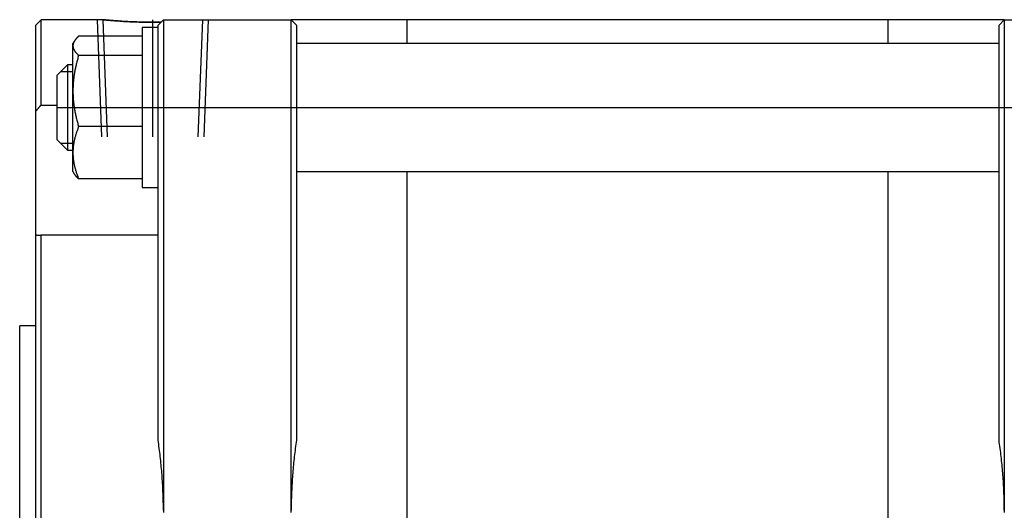
# Model space of a CAD drawing. Units: millimetres. Extents: x 10 to 549, y 65 to 261.
# Drawn here: x 10 to 195, y 163 to 255 of the extents above; entities that cross this region are included whole.
import ezdxf

# ---------------------------------------------------------------- set-up
doc = ezdxf.new("R2010")
doc.units = ezdxf.units.MM

# ---------------------------------------------------------------- blocks, each defined once
blk = doc.blocks.new('00001640_200601221502160453_0001')
at = {"color": 7, "linetype": 'Continuous'}
for p, q in [((-9.0157, 3.0113), (-9.0157, 3.6417)), ((-8.5557, 3.6417), (-9.0157, 3.6417)), ((-8.5553, 3.6417), (-8.5557, 3.6417)), ((-8.5557, 3.6417), (-8.5553, 3.6417)), ((-8.1102, 3.6417), (-8.1496, 3.6024)), ((-8.1102, 3.6417), (-7.1654, 3.6417)), ((-8.1102, 3.6417), (-8.1102, 3.1693)), ((-7.126, 3.6024), (-7.1654, 3.6417)), ((-7.1654, 3.1693), (-7.1654, 3.6417)), ((-1.8898, 3.6417), (-7.1654, 3.6417)), ((-6.3071, 3.4651), (-6.3071, 3.6417)), ((-2.748, 3.4651), (-2.748, 3.6417)), ((-1.8898, 3.6417), (-1.9291, 3.6024)), ((-1.8898, 3.6417), (-0.9449, 3.6417)), ((-1.8898, 3.6417), (-1.8898, 3.1693)), ((-9.0157, 3.6417), (-9.0551, 3.6024)), ((-9.0551, 2.9634), (-9.0551, 3.6024)), ((-8.554, 3.6416), (-8.5553, 3.6417)), ((-8.5553, 3.6417), (-8.554, 3.6416)), ((-8.5518, 3.6413), (-8.554, 3.6416)), ((-8.554, 3.6416), (-8.5518, 3.6413)), ((-8.5487, 3.641), (-8.5518, 3.6413)), ((-8.5518, 3.6413), (-8.5487, 3.641)), ((-8.5446, 3.6406), (-8.5487, 3.641)), ((-8.5487, 3.641), (-8.5446, 3.6406)), ((-8.5397, 3.6402), (-8.5446, 3.6406)), ((-8.5446, 3.6406), (-8.5397, 3.6402)), ((-8.5338, 3.6396), (-8.5397, 3.6402)), ((-8.5397, 3.6402), (-8.5338, 3.6396)), ((-8.527, 3.639), (-8.5338, 3.6396)), ((-8.5338, 3.6396), (-8.527, 3.639)), ((-8.5194, 3.6383), (-8.527, 3.639)), ((-8.527, 3.639), (-8.5194, 3.6383)), ((-8.5109, 3.6375), (-8.5194, 3.6383)), ((-8.5194, 3.6383), (-8.5109, 3.6375)), ((-8.5017, 3.6367), (-8.5109, 3.6375)), ((-8.5109, 3.6375), (-8.5017, 3.6367)), ((-8.4917, 3.6359), (-8.5017, 3.6367)), ((-8.5017, 3.6367), (-8.4917, 3.6359)), ((-8.481, 3.635), (-8.4917, 3.6359)), ((-8.4917, 3.6359), (-8.481, 3.635)), ((-8.4697, 3.6341), (-8.481, 3.635)), ((-8.481, 3.635), (-8.4697, 3.6341)), ((-8.4579, 3.6332), (-8.4697, 3.6341)), ((-8.4697, 3.6341), (-8.4579, 3.6332)), ((-8.4456, 3.6323), (-8.4579, 3.6332)), ((-8.4579, 3.6332), (-8.4456, 3.6323)), ((-8.4327, 3.6314), (-8.4456, 3.6323)), ((-8.4456, 3.6323), (-8.4327, 3.6314)), ((-8.419, 3.6306), (-8.4327, 3.6314)), ((-8.4327, 3.6314), (-8.419, 3.6306)), ((-8.4047, 3.6297), (-8.419, 3.6306)), ((-8.419, 3.6306), (-8.4047, 3.6297)), ((-8.3896, 3.6288), (-8.4047, 3.6297)), ((-8.4047, 3.6297), (-8.3896, 3.6288)), ((-8.3739, 3.628), (-8.3896, 3.6288)), ((-8.3896, 3.6288), (-8.3739, 3.628)), ((-8.3577, 3.6272), (-8.3739, 3.628)), ((-8.3739, 3.628), (-8.3577, 3.6272)), ((-8.3411, 3.6265), (-8.3577, 3.6272)), ((-8.3577, 3.6272), (-8.3411, 3.6265)), ((-8.324, 3.6258), (-8.3411, 3.6265)), ((-8.3411, 3.6265), (-8.324, 3.6258)), ((-8.3066, 3.6252), (-8.324, 3.6258)), ((-8.324, 3.6258), (-8.3066, 3.6252)), ((-8.2889, 3.6247), (-8.3066, 3.6252)), ((-8.3066, 3.6252), (-8.2889, 3.6247)), ((-8.271, 3.6242), (-8.2889, 3.6247)), ((-8.2889, 3.6247), (-8.271, 3.6242)), ((-8.253, 3.6239), (-8.271, 3.6242)), ((-8.271, 3.6242), (-8.253, 3.6239)), ((-8.2677, 3.5832), (-8.2677, 3.4103)), ((-8.1496, 3.5832), (-8.2677, 3.5832)), ((-8.235, 3.6236), (-8.253, 3.6239)), ((-8.253, 3.6239), (-8.235, 3.6236)), ((-8.2171, 3.6234), (-8.235, 3.6236)), ((-8.235, 3.6236), (-8.2171, 3.6234)), ((-8.1993, 3.6233), (-8.2171, 3.6234)), ((-8.2171, 3.6234), (-8.1993, 3.6233)), ((-8.1818, 3.6233), (-8.1993, 3.6233)), ((-8.1993, 3.6233), (-8.1818, 3.6233)), ((-8.1641, 3.6234), (-8.1818, 3.6233)), ((-8.1818, 3.6233), (-8.1641, 3.6234)), ((-8.1462, 3.6235), (-8.1641, 3.6234)), ((-8.1641, 3.6234), (-8.1462, 3.6235)), ((-8.1496, 3.1693), (-8.1496, 3.6024)), ((-8.1282, 3.6238), (-8.1462, 3.6235)), ((-8.1462, 3.6235), (-8.1282, 3.6238)), ((-7.126, 3.6024), (-7.126, 3.1693)), ((-1.9291, 3.1693), (-1.9291, 3.6024)), ((-8.7598, 3.4964), (-8.7606, 3.4953)), ((-8.7589, 3.4974), (-8.7598, 3.4964)), ((-8.7581, 3.4985), (-8.7589, 3.4974)), ((-8.7571, 3.4996), (-8.7581, 3.4985)), ((-8.7562, 3.5006), (-8.7571, 3.4996)), ((-8.7553, 3.5017), (-8.7562, 3.5006)), ((-8.7543, 3.5028), (-8.7553, 3.5017)), ((-8.7533, 3.5039), (-8.7543, 3.5028)), ((-8.7523, 3.505), (-8.7533, 3.5039)), ((-8.7513, 3.5061), (-8.7523, 3.505)), ((-8.7503, 3.5072), (-8.7513, 3.5061)), ((-8.7492, 3.5083), (-8.7503, 3.5072)), ((-8.7481, 3.5094), (-8.7492, 3.5083)), ((-8.747, 3.5105), (-8.7481, 3.5094)), ((-8.7459, 3.5116), (-8.747, 3.5105)), ((-8.7447, 3.5127), (-8.7459, 3.5116)), ((-8.7435, 3.5139), (-8.7447, 3.5127)), ((-8.7423, 3.515), (-8.7435, 3.5139)), ((-8.7411, 3.5162), (-8.7423, 3.515)), ((-8.7399, 3.5173), (-8.7411, 3.5162)), ((-8.7386, 3.5185), (-8.7399, 3.5173)), ((-8.7373, 3.5196), (-8.7386, 3.5185)), ((-8.2677, 3.5196), (-8.7373, 3.5196)), ((-8.7699, 3.4818), (-8.7795, 3.4651)), ((-8.7795, 3.449), (-8.7795, 3.4651)), ((-8.7794, 3.4528), (-8.7795, 3.4518)), ((-8.7795, 3.4518), (-8.7795, 3.4509)), ((-8.7795, 3.4509), (-8.7795, 3.45)), ((-8.7795, 3.45), (-8.7795, 3.449)), ((-8.7795, 3.449), (-8.7795, 3.4471)), ((-8.7795, 3.115), (-8.7795, 3.449)), ((-8.7795, 3.4471), (-8.7794, 3.4451)), ((-8.7793, 3.4537), (-8.7794, 3.4528)), ((-8.7794, 3.4451), (-8.7792, 3.4432)), ((-8.7792, 3.4546), (-8.7793, 3.4537)), ((-8.7791, 3.4556), (-8.7792, 3.4546)), ((-8.7792, 3.4432), (-8.779, 3.4413)), ((-8.779, 3.4565), (-8.7791, 3.4556)), ((-8.7789, 3.4574), (-8.779, 3.4565)), ((-8.779, 3.4413), (-8.7787, 3.4393)), ((-8.7787, 3.4584), (-8.7789, 3.4574)), ((-8.7786, 3.4593), (-8.7787, 3.4584)), ((-8.7787, 3.4393), (-8.7783, 3.4374)), ((-8.7784, 3.4602), (-8.7786, 3.4593)), ((-8.7782, 3.4611), (-8.7784, 3.4602)), ((-8.7783, 3.4374), (-8.7779, 3.4355)), ((-8.778, 3.4621), (-8.7782, 3.4611)), ((-8.7777, 3.463), (-8.778, 3.4621)), ((-8.7779, 3.4355), (-8.7774, 3.4335)), ((-8.7775, 3.4639), (-8.7777, 3.463)), ((-8.7772, 3.4649), (-8.7775, 3.4639)), ((-8.7774, 3.4335), (-8.7768, 3.4316)), ((-8.777, 3.4658), (-8.7772, 3.4649)), ((-8.7767, 3.4667), (-8.777, 3.4658)), ((-8.7768, 3.4316), (-8.7761, 3.4297)), ((-8.7764, 3.4677), (-8.7767, 3.4667)), ((-8.7761, 3.4686), (-8.7764, 3.4677)), ((-8.7757, 3.4695), (-8.7761, 3.4686)), ((-8.7761, 3.4297), (-8.7754, 3.4277)), ((-8.7754, 3.4705), (-8.7757, 3.4695)), ((-8.775, 3.4714), (-8.7754, 3.4705)), ((-8.7754, 3.4277), (-8.7747, 3.4258)), ((-8.7746, 3.4723), (-8.775, 3.4714)), ((-8.7747, 3.4258), (-8.7738, 3.4238)), ((-8.7742, 3.4733), (-8.7746, 3.4723)), ((-8.7738, 3.4742), (-8.7742, 3.4733)), ((-8.7734, 3.4752), (-8.7738, 3.4742)), ((-8.7738, 3.4238), (-8.7729, 3.4219)), ((-8.7729, 3.4761), (-8.7734, 3.4752)), ((-8.7725, 3.477), (-8.7729, 3.4761)), ((-8.772, 3.478), (-8.7725, 3.477)), ((-8.7715, 3.4789), (-8.772, 3.478)), ((-8.771, 3.4799), (-8.7715, 3.4789)), ((-8.7704, 3.4808), (-8.771, 3.4799)), ((-8.7699, 3.4818), (-8.7704, 3.4808)), ((-8.7693, 3.4828), (-8.7699, 3.4818)), ((-8.7687, 3.4838), (-8.7693, 3.4828)), ((-8.7681, 3.4849), (-8.7687, 3.4838)), ((-8.7674, 3.4859), (-8.7681, 3.4849)), ((-8.7667, 3.4869), (-8.7674, 3.4859)), ((-8.766, 3.488), (-8.7667, 3.4869)), ((-8.7653, 3.489), (-8.766, 3.488)), ((-8.7646, 3.49), (-8.7653, 3.489)), ((-8.7638, 3.4911), (-8.7646, 3.49)), ((-8.7631, 3.4921), (-8.7638, 3.4911)), ((-8.7623, 3.4932), (-8.7631, 3.4921)), ((-8.7615, 3.4942), (-8.7623, 3.4932)), ((-8.7606, 3.4953), (-8.7615, 3.4942)), ((-1.9291, 3.4651), (-7.126, 3.4651)), ((-8.7729, 3.4219), (-8.7719, 3.4199)), ((-8.7719, 3.4199), (-8.7709, 3.418)), ((-8.7709, 3.418), (-8.7698, 3.416)), ((-8.7698, 3.416), (-8.7686, 3.414)), ((-8.7686, 3.414), (-8.7673, 3.412)), ((-8.7673, 3.412), (-8.766, 3.41)), ((-8.766, 3.41), (-8.7646, 3.408)), ((-8.7646, 3.408), (-8.7631, 3.406)), ((-8.7631, 3.406), (-8.7616, 3.404)), ((-8.7616, 3.404), (-8.76, 3.4019)), ((-8.76, 3.4019), (-8.7583, 3.3999)), ((-8.7583, 3.3999), (-8.7566, 3.3978)), ((-8.7566, 3.3978), (-8.7547, 3.3957)), ((-8.7547, 3.3957), (-8.7528, 3.3936)), ((-8.7528, 3.3936), (-8.7509, 3.3915)), ((-8.7509, 3.3915), (-8.7488, 3.3894)), ((-8.7488, 3.3894), (-8.7467, 3.3872)), ((-8.7467, 3.3872), (-8.7445, 3.3851)), ((-8.7445, 3.3537), (-8.7467, 3.3456)), ((-8.7445, 3.3851), (-8.7422, 3.3829)), ((-8.7422, 3.3618), (-8.7445, 3.3537)), ((-8.7422, 3.3829), (-8.7398, 3.3807)), ((-8.7398, 3.3701), (-8.7422, 3.3618)), ((-8.7398, 3.3807), (-8.7373, 3.3784)), ((-8.7373, 3.3784), (-8.7398, 3.3701)), ((-8.2677, 3.3784), (-8.7373, 3.3784)), ((-8.2677, 3.4103), (-8.2677, 2.4021)), ((-8.8189, 3.3076), (-8.8976, 3.2289)), ((-8.8189, 3.3076), (-8.8189, 3.2154)), ((-8.7795, 3.3076), (-8.8189, 3.3076)), ((-8.7616, 3.283), (-8.7631, 3.2755)), ((-8.76, 3.2907), (-8.7616, 3.283)), ((-8.7583, 3.2983), (-8.76, 3.2907)), ((-8.7566, 3.3061), (-8.7583, 3.2983)), ((-8.7547, 3.3138), (-8.7566, 3.3061)), ((-8.7528, 3.3217), (-8.7547, 3.3138)), ((-8.7509, 3.3296), (-8.7528, 3.3217)), ((-8.7488, 3.3375), (-8.7509, 3.3296)), ((-8.7467, 3.3456), (-8.7488, 3.3375)), ((-8.8976, 3.2289), (-8.8976, 3.1597)), ((-8.8189, 3.2154), (-8.8189, 2.6777)), ((-8.7738, 3.2089), (-8.7747, 3.2016)), ((-8.7729, 3.2162), (-8.7738, 3.2089)), ((-8.7719, 3.2235), (-8.7729, 3.2162)), ((-8.7709, 3.2308), (-8.7719, 3.2235)), ((-8.7698, 3.2382), (-8.7709, 3.2308)), ((-8.7686, 3.2456), (-8.7698, 3.2382)), ((-8.7673, 3.253), (-8.7686, 3.2456)), ((-8.766, 3.2604), (-8.7673, 3.253)), ((-8.7646, 3.2679), (-8.766, 3.2604)), ((-8.7631, 3.2755), (-8.7646, 3.2679)), ((-8.8976, 3.1597), (-8.8976, 2.7565)), ((-8.7792, 3.1367), (-8.7794, 3.1294)), ((-8.779, 3.1439), (-8.7792, 3.1367)), ((-8.7787, 3.1511), (-8.779, 3.1439)), ((-8.7783, 3.1583), (-8.7787, 3.1511)), ((-8.7779, 3.1655), (-8.7783, 3.1583)), ((-8.7774, 3.1727), (-8.7779, 3.1655)), ((-8.7768, 3.1799), (-8.7774, 3.1727)), ((-8.7761, 3.1871), (-8.7768, 3.1799)), ((-8.7754, 3.1944), (-8.7761, 3.1871)), ((-8.7747, 3.2016), (-8.7754, 3.1944)), ((-8.1496, 0.534), (-8.1496, 3.1693)), ((-8.1102, 3.1693), (-8.1102, 0)), ((-7.1654, 0), (-7.1654, 3.1693)), ((-7.126, 3.1693), (-7.126, 0.534)), ((-1.9291, 0.534), (-1.9291, 3.1693)), ((-1.8898, 3.1693), (-1.8898, 0)), ((-8.7794, 3.1294), (-8.7795, 3.1222)), ((-8.7795, 3.1222), (-8.7795, 3.115)), ((-8.7795, 3.115), (-8.7795, 3.1077)), ((-8.7795, 2.6586), (-8.7795, 3.115)), ((-8.7795, 3.1077), (-8.7794, 3.1005)), ((-8.7794, 3.1005), (-8.7792, 3.0933)), ((-8.7792, 3.0933), (-8.779, 3.086)), ((-8.779, 3.086), (-8.7787, 3.0788)), ((-8.7787, 3.0788), (-8.7783, 3.0716)), ((-8.7783, 3.0716), (-8.7779, 3.0644)), ((-8.7779, 3.0644), (-8.7774, 3.0572)), ((-9.0373, 2.9853), (-9.0362, 2.9867)), ((-9.0362, 2.9867), (-9.035, 2.9881)), ((-9.035, 2.9881), (-9.0339, 2.9894)), ((-9.0339, 2.9894), (-9.0328, 2.9908)), ((-9.0328, 2.9908), (-9.0317, 2.9922)), ((-9.0317, 2.9922), (-9.0305, 2.9935)), ((-9.0305, 2.9935), (-9.0294, 2.9949)), ((-9.0294, 2.9949), (-9.0283, 2.9963)), ((-9.0283, 2.9963), (-9.0271, 2.9976)), ((-9.0271, 2.9976), (-9.026, 2.999)), ((-9.026, 2.999), (-9.0249, 3.0004)), ((-9.0249, 3.0004), (-9.0237, 3.0017)), ((-9.0237, 3.0017), (-9.0226, 3.0031)), ((-9.0226, 3.0031), (-9.0215, 3.0045)), ((-9.0215, 3.0045), (-9.0203, 3.0058)), ((-9.0203, 3.0058), (-9.0192, 3.0072)), ((-9.0192, 3.0072), (-9.018, 3.0086)), ((-9.018, 3.0086), (-9.0169, 3.0099)), ((-9.0169, 3.0099), (-9.0157, 3.0113)), ((-9.0157, 3.0113), (-8.8976, 3.0113)), ((-8.7774, 3.0572), (-8.7768, 3.05)), ((-8.7768, 3.05), (-8.7761, 3.0428)), ((-8.7761, 3.0428), (-8.7754, 3.0355)), ((-8.7754, 3.0355), (-8.7747, 3.0283)), ((-8.7747, 3.0283), (-8.7738, 3.021)), ((-8.7738, 3.021), (-8.7729, 3.0137)), ((-8.7729, 3.0137), (-8.7719, 3.0064)), ((-8.7719, 3.0064), (-8.7709, 2.9991)), ((-8.7709, 2.9991), (-8.7698, 2.9917)), ((-8.7698, 2.9917), (-8.7686, 2.9843)), ((-9.0551, 2.9634), (-9.054, 2.9648)), ((-9.0551, 2.0482), (-9.0551, 2.9634)), ((-9.054, 2.9648), (-9.0529, 2.9661)), ((-9.0529, 2.9661), (-9.0518, 2.9675)), ((-9.0518, 2.9675), (-9.0507, 2.9689)), ((-9.0507, 2.9689), (-9.0496, 2.9703)), ((-9.0496, 2.9703), (-9.0485, 2.9716)), ((-9.0485, 2.9716), (-9.0474, 2.973)), ((-9.0474, 2.973), (-9.0462, 2.9744)), ((-9.0462, 2.9744), (-9.0451, 2.9757)), ((-9.0451, 2.9757), (-9.044, 2.9771)), ((-9.044, 2.9771), (-9.0429, 2.9785)), ((-9.0429, 2.9785), (-9.0418, 2.9798)), ((-9.0418, 2.9798), (-9.0407, 2.9812)), ((-9.0407, 2.9812), (-9.0395, 2.9826)), ((-9.0395, 2.9826), (-9.0384, 2.984)), ((-9.0384, 2.984), (-9.0373, 2.9853)), ((-8.7686, 2.9843), (-8.7673, 2.9769)), ((-8.7673, 2.9769), (-8.766, 2.9695)), ((-8.766, 2.9695), (-8.7646, 2.962)), ((-8.7646, 2.962), (-8.7631, 2.9544)), ((-8.7631, 2.9544), (-8.7616, 2.9469)), ((-8.7616, 2.9469), (-8.76, 2.9392)), ((-8.76, 2.9392), (-8.7583, 2.9316)), ((-8.7583, 2.9316), (-8.7566, 2.9238)), ((-8.7566, 2.9238), (-8.7547, 2.9161)), ((-8.7547, 2.9161), (-8.7528, 2.9082)), ((-8.7528, 2.9082), (-8.7509, 2.9003)), ((-8.7509, 2.9003), (-8.7488, 2.8924)), ((-8.7488, 2.8924), (-8.7467, 2.8843)), ((-8.7467, 2.8843), (-8.7445, 2.8762)), ((-8.7445, 2.8762), (-8.7422, 2.8681)), ((-8.7422, 2.8681), (-8.7398, 2.8598)), ((-8.7398, 2.8454), (-8.7422, 2.8393)), ((-8.7398, 2.8598), (-8.7373, 2.8515)), ((-8.7373, 2.8515), (-8.7398, 2.8454)), ((-8.2677, 2.8515), (-8.7373, 2.8515)), ((-8.7646, 2.7706), (-8.766, 2.7651)), ((-8.7631, 2.7761), (-8.7646, 2.7706)), ((-8.7616, 2.7817), (-8.7631, 2.7761)), ((-8.76, 2.7872), (-8.7616, 2.7817)), ((-8.7583, 2.7929), (-8.76, 2.7872)), ((-8.7566, 2.7985), (-8.7583, 2.7929)), ((-8.7547, 2.8042), (-8.7566, 2.7985)), ((-8.7528, 2.8099), (-8.7547, 2.8042)), ((-8.7509, 2.8157), (-8.7528, 2.8099)), ((-8.7488, 2.8216), (-8.7509, 2.8157)), ((-8.7467, 2.8274), (-8.7488, 2.8216)), ((-8.7445, 2.8334), (-8.7467, 2.8274)), ((-8.7422, 2.8393), (-8.7445, 2.8334)), ((-8.8976, 2.7565), (-8.8189, 2.6777)), ((-8.7779, 2.6956), (-8.7783, 2.6903)), ((-8.7774, 2.7009), (-8.7779, 2.6956)), ((-8.7768, 2.7062), (-8.7774, 2.7009)), ((-8.7761, 2.7115), (-8.7768, 2.7062)), ((-8.7754, 2.7168), (-8.7761, 2.7115)), ((-8.7747, 2.7221), (-8.7754, 2.7168)), ((-8.7738, 2.7274), (-8.7747, 2.7221)), ((-8.7729, 2.7327), (-8.7738, 2.7274)), ((-8.7719, 2.7381), (-8.7729, 2.7327)), ((-8.7709, 2.7434), (-8.7719, 2.7381)), ((-8.7698, 2.7488), (-8.7709, 2.7434)), ((-8.7686, 2.7542), (-8.7698, 2.7488)), ((-8.7673, 2.7597), (-8.7686, 2.7542)), ((-8.766, 2.7651), (-8.7673, 2.7597)), ((-8.8189, 2.6777), (-8.7795, 2.6777)), ((-8.7794, 2.6692), (-8.7795, 2.6639)), ((-8.7795, 2.6639), (-8.7795, 2.6586)), ((-8.7795, 2.6586), (-8.7795, 2.6533)), ((-8.7795, 2.5202), (-8.7795, 2.6586)), ((-8.7795, 2.6533), (-8.7794, 2.648)), ((-8.7792, 2.6745), (-8.7794, 2.6692)), ((-8.7794, 2.648), (-8.7792, 2.6427)), ((-8.779, 2.6798), (-8.7792, 2.6745)), ((-8.7792, 2.6427), (-8.779, 2.6374)), ((-8.7787, 2.6851), (-8.779, 2.6798)), ((-8.779, 2.6374), (-8.7787, 2.6322)), ((-8.7783, 2.6903), (-8.7787, 2.6851)), ((-8.7787, 2.6322), (-8.7783, 2.6269)), ((-8.7783, 2.6269), (-8.7779, 2.6216)), ((-8.7779, 2.6216), (-8.7774, 2.6163)), ((-8.7774, 2.6163), (-8.7768, 2.6111)), ((-8.7768, 2.6111), (-8.7761, 2.6058)), ((-8.7761, 2.6058), (-8.7754, 2.6005)), ((-8.7754, 2.6005), (-8.7747, 2.5952)), ((-8.7747, 2.5952), (-8.7738, 2.5898)), ((-8.7738, 2.5898), (-8.7729, 2.5845)), ((-8.7729, 2.5845), (-8.7719, 2.5792)), ((-8.7719, 2.5792), (-8.7709, 2.5738)), ((-8.7709, 2.5738), (-8.7698, 2.5684)), ((-8.7698, 2.5684), (-8.7686, 2.563)), ((-8.7686, 2.563), (-8.7673, 2.5576)), ((-8.7673, 2.5576), (-8.766, 2.5521)), ((-8.766, 2.5521), (-8.7646, 2.5466)), ((-8.7795, 2.5202), (-8.7699, 2.5036)), ((-8.7693, 2.5025), (-8.7699, 2.5036)), ((-8.7687, 2.5015), (-8.7693, 2.5025)), ((-8.7681, 2.5005), (-8.7687, 2.5015)), ((-8.7674, 2.4995), (-8.7681, 2.5005)), ((-8.7667, 2.4984), (-8.7674, 2.4995)), ((-8.766, 2.4974), (-8.7667, 2.4984)), ((-8.7653, 2.4964), (-8.766, 2.4974)), ((-8.7646, 2.4953), (-8.7653, 2.4964)), ((-8.7646, 2.5466), (-8.7631, 2.5411)), ((-8.7638, 2.4943), (-8.7646, 2.4953)), ((-8.7631, 2.4932), (-8.7638, 2.4943)), ((-8.7631, 2.5411), (-8.7616, 2.5356)), ((-8.7623, 2.4922), (-8.7631, 2.4932)), ((-8.7615, 2.4911), (-8.7623, 2.4922)), ((-8.7616, 2.5356), (-8.76, 2.53)), ((-8.7606, 2.4901), (-8.7615, 2.4911)), ((-8.7598, 2.489), (-8.7606, 2.4901)), ((-8.76, 2.53), (-8.7583, 2.5244)), ((-8.7589, 2.4879), (-8.7598, 2.489)), ((-8.7581, 2.4869), (-8.7589, 2.4879)), ((-8.7583, 2.5244), (-8.7566, 2.5187)), ((-8.7571, 2.4858), (-8.7581, 2.4869)), ((-8.7562, 2.4847), (-8.7571, 2.4858)), ((-8.7566, 2.5187), (-8.7547, 2.513)), ((-8.7553, 2.4836), (-8.7562, 2.4847)), ((-8.7543, 2.4826), (-8.7553, 2.4836)), ((-8.7547, 2.513), (-8.7528, 2.5073)), ((-8.7533, 2.4815), (-8.7543, 2.4826)), ((-8.7523, 2.4804), (-8.7533, 2.4815)), ((-8.7528, 2.5073), (-8.7509, 2.5015)), ((-8.7513, 2.4793), (-8.7523, 2.4804)), ((-8.7503, 2.4782), (-8.7513, 2.4793)), ((-8.7509, 2.5015), (-8.7488, 2.4957)), ((-8.7492, 2.4771), (-8.7503, 2.4782)), ((-8.7481, 2.476), (-8.7492, 2.4771)), ((-8.7488, 2.4957), (-8.7467, 2.4898)), ((-8.7467, 2.4898), (-8.7445, 2.4839)), ((-8.7445, 2.4839), (-8.7422, 2.4779)), ((-8.7422, 2.4779), (-8.7398, 2.4718)), ((-7.126, 2.5202), (-1.9291, 2.5202)), ((-6.3071, -2.5202), (-6.3071, 2.5202)), ((-2.748, -2.5202), (-2.748, 2.5202)), ((-8.747, 2.4749), (-8.7481, 2.476)), ((-8.7459, 2.4737), (-8.747, 2.4749)), ((-8.7447, 2.4726), (-8.7459, 2.4737)), ((-8.7435, 2.4715), (-8.7447, 2.4726)), ((-8.7423, 2.4703), (-8.7435, 2.4715)), ((-8.7411, 2.4692), (-8.7423, 2.4703)), ((-8.7399, 2.468), (-8.7411, 2.4692)), ((-8.7386, 2.4669), (-8.7399, 2.468)), ((-8.7398, 2.4718), (-8.7373, 2.4657)), ((-8.7373, 2.4657), (-8.7386, 2.4669)), ((-8.2677, 2.4657), (-8.7373, 2.4657)), ((-8.2677, 2.4021), (-8.1496, 2.4021)), ((-9.0544, 2.0482), (-9.0551, 2.0482)), ((-9.0551, -2.0482), (-9.0551, 2.0482)), ((-9.0538, 2.0482), (-9.0544, 2.0482)), ((-9.0531, 2.0482), (-9.0538, 2.0482)), ((-9.0524, 2.0482), (-9.0531, 2.0482)), ((-9.0517, 2.0481), (-9.0524, 2.0482)), ((-9.0511, 2.0481), (-9.0517, 2.0481)), ((-9.0504, 2.0481), (-9.0511, 2.0481)), ((-9.0497, 2.0481), (-9.0504, 2.0481)), ((-9.049, 2.048), (-9.0497, 2.0481)), ((-9.0484, 2.048), (-9.049, 2.048)), ((-9.0477, 2.048), (-9.0484, 2.048)), ((-9.047, 2.048), (-9.0477, 2.048)), ((-9.0463, 2.048), (-9.047, 2.048)), ((-9.0456, 2.048), (-9.0463, 2.048)), ((-9.045, 2.0479), (-9.0456, 2.048)), ((-9.0443, 2.0479), (-9.045, 2.0479)), ((-9.0436, 2.0479), (-9.0443, 2.0479)), ((-9.0429, 2.0479), (-9.0436, 2.0479)), ((-9.0422, 2.0479), (-9.0429, 2.0479)), ((-9.0415, 2.0479), (-9.0422, 2.0479)), ((-9.0409, 2.0479), (-9.0415, 2.0479)), ((-9.0402, 2.0479), (-9.0409, 2.0479)), ((-9.0395, 2.0478), (-9.0402, 2.0479)), ((-9.0388, 2.0478), (-9.0395, 2.0478)), ((-9.0381, 2.0478), (-9.0388, 2.0478)), ((-9.0374, 2.0478), (-9.0381, 2.0478)), ((-9.0367, 2.0478), (-9.0374, 2.0478)), ((-9.0361, 2.0478), (-9.0367, 2.0478)), ((-9.0354, 2.0478), (-9.0361, 2.0478)), ((-9.0347, 2.0478), (-9.0354, 2.0478)), ((-9.034, 2.0478), (-9.0347, 2.0478)), ((-9.0333, 2.0478), (-9.034, 2.0478)), ((-9.0326, 2.0478), (-9.0333, 2.0478)), ((-9.0319, 2.0478), (-9.0326, 2.0478)), ((-9.0312, 2.0478), (-9.0319, 2.0478)), ((-9.0308, 2.0478), (-9.0312, 2.0478)), ((-9.0304, 2.0478), (-9.0308, 2.0478)), ((-9.0299, 2.0478), (-9.0304, 2.0478)), ((-9.0295, 2.0478), (-9.0299, 2.0478)), ((-9.029, 2.0478), (-9.0295, 2.0478)), ((-9.0286, 2.0478), (-9.029, 2.0478)), ((-9.0282, 2.0478), (-9.0286, 2.0478)), ((-9.0277, 2.0478), (-9.0282, 2.0478)), ((-9.0273, 2.0478), (-9.0277, 2.0478)), ((-9.0268, 2.0478), (-9.0273, 2.0478)), ((-9.0264, 2.0478), (-9.0268, 2.0478)), ((-9.026, 2.0478), (-9.0264, 2.0478)), ((-9.0255, 2.0478), (-9.026, 2.0478)), ((-9.0251, 2.0478), (-9.0255, 2.0478)), ((-9.0246, 2.0478), (-9.0251, 2.0478)), ((-9.0242, 2.0478), (-9.0246, 2.0478)), ((-9.0237, 2.0478), (-9.0242, 2.0478)), ((-9.0233, 2.0478), (-9.0237, 2.0478)), ((-9.0229, 2.0478), (-9.0233, 2.0478)), ((-9.0224, 2.0479), (-9.0229, 2.0478)), ((-9.022, 2.0479), (-9.0224, 2.0479)), ((-9.0215, 2.0479), (-9.022, 2.0479)), ((-9.0211, 2.0479), (-9.0215, 2.0479)), ((-9.0206, 2.0479), (-9.0211, 2.0479)), ((-9.0202, 2.0479), (-9.0206, 2.0479)), ((-9.0198, 2.0479), (-9.0202, 2.0479)), ((-9.0193, 2.0479), (-9.0198, 2.0479)), ((-9.0189, 2.0479), (-9.0193, 2.0479)), ((-9.0184, 2.0479), (-9.0189, 2.0479)), ((-9.018, 2.0479), (-9.0184, 2.0479)), ((-9.0175, 2.0479), (-9.018, 2.0479)), ((-9.0171, 2.0479), (-9.0175, 2.0479)), ((-9.0166, 2.048), (-9.0171, 2.0479)), ((-9.0162, 2.048), (-9.0166, 2.048)), ((-9.0157, 2.048), (-9.0162, 2.048)), ((-8.1496, 2.048), (-9.0157, 2.048)), ((-9.0157, -2.048), (-9.0157, 2.048)), ((-9.1732, -1.378), (-9.1732, 1.378)), ((-9.0551, 1.378), (-9.1732, 1.378)), ((-8.1474, 0.5189), (-8.1496, 0.534)), ((-8.1452, 0.5037), (-8.1474, 0.5189)), ((-7.1282, 0.5189), (-7.1303, 0.5037)), ((-7.126, 0.534), (-7.1282, 0.5189)), ((-1.9269, 0.5189), (-1.9291, 0.534)), ((-1.9248, 0.5037), (-1.9269, 0.5189)), ((-8.1432, 0.4886), (-8.1452, 0.5037)), ((-8.1411, 0.4734), (-8.1432, 0.4886)), ((-8.1392, 0.4582), (-8.1411, 0.4734)), ((-8.1373, 0.443), (-8.1392, 0.4582)), ((-8.1354, 0.4278), (-8.1373, 0.443)), ((-7.1383, 0.443), (-7.1401, 0.4278)), ((-7.1364, 0.4582), (-7.1383, 0.443)), ((-7.1345, 0.4734), (-7.1364, 0.4582)), ((-7.1324, 0.4886), (-7.1345, 0.4734)), ((-7.1303, 0.5037), (-7.1324, 0.4886)), ((-1.9227, 0.4886), (-1.9248, 0.5037)), ((-1.9207, 0.4734), (-1.9227, 0.4886)), ((-1.9187, 0.4582), (-1.9207, 0.4734)), ((-1.9168, 0.443), (-1.9187, 0.4582)), ((-1.915, 0.4278), (-1.9168, 0.443)), ((-8.1337, 0.4126), (-8.1354, 0.4278)), ((-8.132, 0.3974), (-8.1337, 0.4126)), ((-8.1303, 0.3821), (-8.132, 0.3974)), ((-8.1288, 0.3669), (-8.1303, 0.3821)), ((-8.1273, 0.3517), (-8.1288, 0.3669)), ((-7.1468, 0.3669), (-7.1483, 0.3517)), ((-7.1452, 0.3821), (-7.1468, 0.3669)), ((-7.1436, 0.3974), (-7.1452, 0.3821)), ((-7.1419, 0.4126), (-7.1436, 0.3974)), ((-7.1401, 0.4278), (-7.1419, 0.4126)), ((-1.9132, 0.4126), (-1.915, 0.4278)), ((-1.9115, 0.3974), (-1.9132, 0.4126)), ((-1.9099, 0.3821), (-1.9115, 0.3974)), ((-1.9083, 0.3669), (-1.9099, 0.3821)), ((-1.9068, 0.3517), (-1.9083, 0.3669)), ((-8.1258, 0.3364), (-8.1273, 0.3517)), ((-8.1244, 0.3212), (-8.1258, 0.3364)), ((-8.1231, 0.3059), (-8.1244, 0.3212)), ((-8.1219, 0.2906), (-8.1231, 0.3059)), ((-7.1525, 0.3059), (-7.1537, 0.2906)), ((-7.1512, 0.3212), (-7.1525, 0.3059)), ((-7.1498, 0.3364), (-7.1512, 0.3212)), ((-7.1483, 0.3517), (-7.1498, 0.3364)), ((-1.9053, 0.3364), (-1.9068, 0.3517)), ((-1.904, 0.3212), (-1.9053, 0.3364)), ((-1.9026, 0.3059), (-1.904, 0.3212)), ((-1.9014, 0.2906), (-1.9026, 0.3059)), ((-8.1207, 0.2754), (-8.1219, 0.2906)), ((-8.1195, 0.2601), (-8.1207, 0.2754)), ((-8.1185, 0.2448), (-8.1195, 0.2601)), ((-8.1175, 0.2296), (-8.1185, 0.2448)), ((-8.1165, 0.2143), (-8.1175, 0.2296)), ((-7.1581, 0.2296), (-7.159, 0.2143)), ((-7.1571, 0.2448), (-7.1581, 0.2296)), ((-7.1561, 0.2601), (-7.1571, 0.2448)), ((-7.1549, 0.2754), (-7.1561, 0.2601)), ((-7.1537, 0.2906), (-7.1549, 0.2754)), ((-1.9002, 0.2754), (-1.9014, 0.2906)), ((-1.8991, 0.2601), (-1.9002, 0.2754)), ((-1.898, 0.2448), (-1.8991, 0.2601)), ((-1.897, 0.2296), (-1.898, 0.2448)), ((-1.8961, 0.2143), (-1.897, 0.2296)), ((-8.1157, 0.199), (-8.1165, 0.2143)), ((-8.1149, 0.1837), (-8.1157, 0.199)), ((-8.1141, 0.1684), (-8.1149, 0.1837)), ((-8.1135, 0.1531), (-8.1141, 0.1684)), ((-8.1128, 0.1378), (-8.1135, 0.1531)), ((-7.1621, 0.1531), (-7.1627, 0.1378)), ((-7.1615, 0.1684), (-7.1621, 0.1531)), ((-7.1607, 0.1837), (-7.1615, 0.1684)), ((-7.1599, 0.199), (-7.1607, 0.1837)), ((-7.159, 0.2143), (-7.1599, 0.199)), ((-1.8952, 0.199), (-1.8961, 0.2143)), ((-1.8944, 0.1837), (-1.8952, 0.199)), ((-1.8937, 0.1684), (-1.8944, 0.1837)), ((-1.893, 0.1531), (-1.8937, 0.1684)), ((-1.8924, 0.1378), (-1.893, 0.1531)), ((-8.1123, 0.1225), (-8.1128, 0.1378)), ((-8.1118, 0.1072), (-8.1123, 0.1225)), ((-8.1114, 0.0919), (-8.1118, 0.1072)), ((-8.111, 0.0766), (-8.1114, 0.0919)), ((-8.1108, 0.0613), (-8.111, 0.0766)), ((-7.1645, 0.0766), (-7.1648, 0.0613)), ((-7.1642, 0.0919), (-7.1645, 0.0766)), ((-7.1638, 0.1072), (-7.1642, 0.0919)), ((-7.1633, 0.1225), (-7.1638, 0.1072)), ((-7.1627, 0.1378), (-7.1633, 0.1225)), ((-1.8918, 0.1225), (-1.8924, 0.1378)), ((-1.8913, 0.1072), (-1.8918, 0.1225)), ((-1.8909, 0.0919), (-1.8913, 0.1072)), ((-1.8906, 0.0766), (-1.8909, 0.0919)), ((-1.8903, 0.0613), (-1.8906, 0.0766)), ((-8.1105, 0.0459), (-8.1108, 0.0613)), ((-8.1104, 0.0306), (-8.1105, 0.0459)), ((-8.1103, 0.0153), (-8.1104, 0.0306)), ((-7.1652, 0.0306), (-7.1653, 0.0153)), ((-7.1651, 0.0459), (-7.1652, 0.0306)), ((-7.1648, 0.0613), (-7.1651, 0.0459)), ((-1.8901, 0.0459), (-1.8903, 0.0613)), ((-1.8899, 0.0306), (-1.8901, 0.0459)), ((-1.8898, 0.0153), (-1.8899, 0.0306))]:
    blk.add_line(p, q, dxfattribs=at)
at = {"color": 2, "linetype": 'Continuous'}
for p, q in [((-8.6015, 3.6417), (-8.569, 2.7756)), ((-8.5232, 2.7756), (-8.5557, 3.6417)), ((-7.8222, 3.6417), (-7.8547, 2.7756)), ((-7.809, 2.7756), (-7.7765, 3.6417))]:
    blk.add_line(p, q, dxfattribs=at)
at = {"color": 3, "linetype": 'Continuous'}
for p, q in [((-8.189, 2.7756), (-8.189, 3.6417)), ((-8.8976, 2.9927), (-0.1575, 2.9927))]:
    blk.add_line(p, q, dxfattribs=at)
at = {"color": 1, "linetype": 'Continuous'}
for p, q in [((-8.8672, 3.2593), (-8.7795, 3.2593)), ((-8.7795, 2.726), (-8.8672, 2.726))]:
    blk.add_line(p, q, dxfattribs=at)

msp = doc.modelspace()

# ---------------------------------------------------------------- block references
at = {"xscale": 25.4, "yscale": 25.4, "zscale": 25.4}
msp.add_blockref('00001640_200601221502160453_0001', (242.88, 162.66), dxfattribs=at)

doc.saveas('drawing.dxf')
